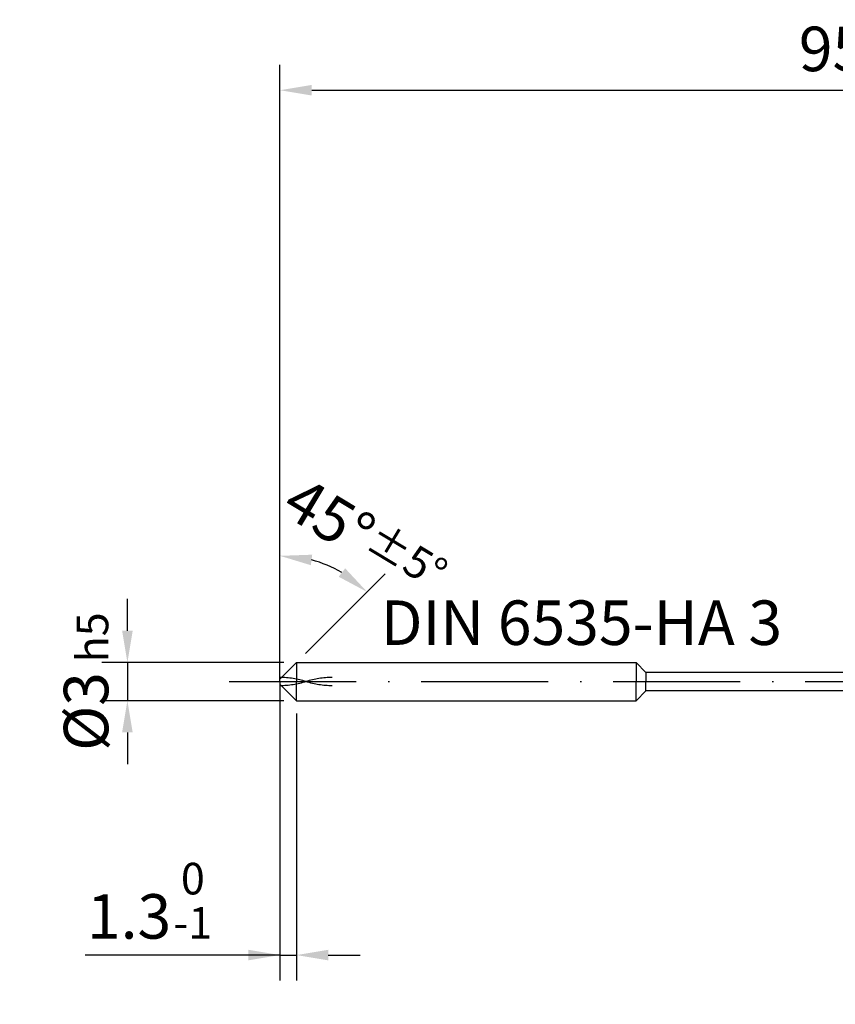
# Model space of a CAD drawing. Units: millimetres. Extents: x -192 to 228, y -136 to 162.
# Drawn here: x -20 to 44, y -25 to 52 of the extents above; entities that cross this region are included whole.
import ezdxf

# ---------------------------------------------------------------- set-up
doc = ezdxf.new("R2010")
doc.units = ezdxf.units.MM
for name, pattern in [('GEN3', [6.25, 5, -1.25]), ('GEN7', [15, 10, -2.5, 0, -2.5]), ('GEN7A', [7.5, 5, -1.25, 0, -1.25])]:
    doc.linetypes.add(name, pattern=pattern)
doc.layers.get('DEFPOINTS').update_dxf_attribs({"linetype": 'CONTINUOUS'})
for name, color, linetype in [('AM_0', 7, 'CONTINUOUS'), ('AM_3', 6, 'GEN3'), ('AM_5', 3, 'CONTINUOUS'), ('AM_5S', 3, 'CONTINUOUS'), ('AM_6', 2, 'CONTINUOUS'), ('AM_7', 4, 'GEN7'), ('AM_7A', 4, 'GEN7A')]:
    doc.layers.add(name, color=color, linetype=linetype)
doc.styles.get("Standard").update_dxf_attribs({"font": 'ISOCP.SHX'})
doc.dimstyles.get("Standard").update_dxf_attribs({"dimtxt": 3.5, "dimasz": 2.5, "dimexe": 2, "dimexo": 1, "dimgap": 1.5, "dimtad": 1, "dimdec": 3, "dimdsep": 46, "dimtxsty": 'STANDARD', "dimcen": -2, "dimclrt": 2, "dimazin": 2, "dimtp": 0.1, "dimtm": 0.1, "dimtfac": 1, "dimtmove": 0, "dimatfit": 3, "dimfxl": 1, "dimarcsym": 0})

# ---------------------------------------------------------------- blocks, each defined once
blk = doc.blocks.new('*D6')
at = {"layer": 'AM_5', "color": 0, "lineweight": -2}
for p, q in [((0, 1.2), (0, 48.5)), ((95, 1), (95, 48.5)), ((2.5, 46.5), (92.5, 46.5))]:
    blk.add_line(p, q, dxfattribs=at)
at = {"layer": 'AM_5', "color": 0}
for points in [[(2.5, 46.917), (2.5, 46.083), (0, 46.5)], [(92.5, 46.083), (92.5, 46.917), (95, 46.5)]]:
    blk.add_solid(points, dxfattribs=at)
at = {"layer": 'DEFPOINTS', "color": 0}
for p in [(95, 46.5), (0, 0.2), (95, 0)]:
    blk.add_point(p, dxfattribs=at)
at = {"layer": 'AM_5', "color": 2, "insert": (47.5, 49.75), "char_height": 3.5, "attachment_point": 5}
blk.add_mtext('95{}{\\H0.71x;\\C3;%%p1.5}', dxfattribs=at)
blk = doc.blocks.new('*D10')
at = {"layer": 'AM_5', "color": 0, "lineweight": -2}
for p, q in [((-12, 4), (-12, 6.5)), ((0.3, 1.5), (-14, 1.5)), ((-12, 1.5), (-12, -1.5)), ((0.3, -1.5), (-14, -1.5)), ((-12, -4), (-12, -6.5))]:
    blk.add_line(p, q, dxfattribs=at)
at = {"layer": 'AM_5', "color": 0}
for points in [[(-12.417, 4), (-11.583, 4), (-12, 1.5)], [(-11.583, -4), (-12.417, -4), (-12, -1.5)]]:
    blk.add_solid(points, dxfattribs=at)
at = {"layer": 'DEFPOINTS', "color": 0}
for p in [(1.3, 1.5), (-12, -1.5), (1.3, -1.5)]:
    blk.add_point(p, dxfattribs=at)
at = {"layer": 'AM_5', "color": 2, "insert": (-15.252, 0), "char_height": 3.5, "attachment_point": 5, "rotation": 90}
blk.add_mtext('%%c3{}{\\H0.71x;\\C3; h5}', dxfattribs=at)
blk = doc.blocks.new('*D11')
at = {"layer": 'AM_5', "color": 0, "lineweight": -2}
for p, q in [((0, -1.2), (0, -23.5)), ((1.3, -2.5), (1.3, -23.5)), ((0, -21.5), (-15.334, -21.5)), ((-2.5, -21.5), (-5, -21.5)), ((0, -21.5), (1.3, -21.5)), ((3.8, -21.5), (6.3, -21.5))]:
    blk.add_line(p, q, dxfattribs=at)
at = {"layer": 'AM_5', "color": 0}
for points in [[(-2.5, -21.917), (-2.5, -21.083), (0, -21.5)], [(3.8, -21.083), (3.8, -21.917), (1.3, -21.5)]]:
    blk.add_solid(points, dxfattribs=at)
at = {"layer": 'DEFPOINTS', "color": 0}
for p in [(0, -0.2), (1.3, -1.5), (1.3, -10.2)]:
    blk.add_point(p, dxfattribs=at)
at = {"layer": 'AM_5', "color": 2, "insert": (-10.167, -17.23), "char_height": 3.5, "attachment_point": 5}
blk.add_mtext('1.3{}{\\H0.71x;\\C3;\\S 0 ^ -1;}', dxfattribs=at)
blk = doc.blocks.new('*D12')
at = {"layer": 'AM_5S', "color": 0, "lineweight": -2}
for p, q in [((0, 2.5), (0, 11.89)), ((2.007, 2.207), (8.266, 8.466))]:
    blk.add_line(p, q, dxfattribs=at)
blk.add_arc((0, 0.2), 9.69, 59.82398, 75.17602, dxfattribs=at)
at = {"layer": 'AM_5S', "color": 0}
for points in [[(2.533, 9.98), (2.425, 9.154), (0, 9.89)], [(4.616, 8.246), (5.125, 8.907), (6.852, 7.052)]]:
    blk.add_solid(points, dxfattribs=at)
at = {"layer": 'DEFPOINTS', "color": 0}
for p in [(2.508, 9.56), (0, 1.5), (1.3, 1.5), (0, 0.2), (0, 0.2)]:
    blk.add_point(p, dxfattribs=at)
at = {"layer": 'AM_5S', "color": 2, "insert": (6.678, 11.285), "char_height": 3.5, "attachment_point": 5, "rotation": 328.93484}
blk.add_mtext('45%%d{}{\\H0.71x;\\C3;%%p5%%d}', dxfattribs=at)

msp = doc.modelspace()

# ---------------------------------------------------------------- linework, layer by layer
at = {"layer": 'AM_0'}
for p, q in [((0, 0.2), (1.3, 1.5)), ((1.3, 1.5), (28, 1.5)), ((1.3, 1.5), (1.3, 0)), ((28, 1.5), (28, 0)), ((28.775, 0.725), (28, 1.5)), ((0, 0), (0, 0.2)), ((86.9567, 0.725), (28.775, 0.725)), ((28.775, 0.725), (28.775, 0))]:
    msp.add_line(p, q, dxfattribs=at)
at = {"layer": 'AM_0', "extrusion": (0, 0, -1)}
for p, q in [((0, 0), (0, -0.2)), ((1.3, -1.5), (1.3, 0)), ((28, -1.5), (28, 0)), ((28.775, -0.725), (28.775, 0)), ((0, -0.2), (1.3, -1.5)), ((28.775, -0.725), (28, -1.5)), ((86.9567, -0.725), (28.775, -0.725)), ((1.3, -1.5), (28, -1.5))]:
    msp.add_line(p, q, dxfattribs=at)
at = {"layer": 'AM_3'}
msp.add_line((0, 0), (0, 1.5), dxfattribs=at)
at = {"layer": 'AM_3', "extrusion": (0, 0, -1)}
msp.add_line((0, 0), (0, -1.5), dxfattribs=at)
at = {"layer": 'AM_7'}
msp.add_line((-4, 0), (99, 0), dxfattribs=at)
at = {"layer": 'AM_7A'}
for centre, start, end in [((0, -6.3029), 71.982993, 90), ((4.1, -6.3029), 90, 108.017007)]:
    msp.add_arc(centre, 6.6279, start, end, dxfattribs=at)
at = {"layer": 'AM_7A', "extrusion": (0, 0, -1)}
for centre, start, end in [((0, 6.3029), 251.982993, 270), ((-4.1, 6.3029), 270, 288.017007)]:
    msp.add_arc(centre, 6.6279, start, end, dxfattribs=at)

# ---------------------------------------------------------------- texts
at = {"layer": 'AM_6', "insert": (7.9232, 4.1791), "char_height": 3.5, "width": 35, "attachment_point": 4}
msp.add_mtext('DIN 6535-HA 3', dxfattribs=at)

# ---------------------------------------------------------------- dimensions: what is measured, and where the dimension line sits
at = {"layer": 'AM_5'}
for base, p1, p2, text, override, picture, middle in [((95, 46.5), (0, 0.2), (95, 0), '<>{}{\\H0.71x;\\C3;%%p1.5}', {"dimgap": 1.5, "dimlfac": 1, "dimrnd": 0, "dimpost": '', "dimcen": -2, "dimtol": 0, "dimlim": 0, "dimtp": 1.5, "dimtm": 0.1}, '*D6', (47.5, 46.5)), ((1.3, -21.5), (0, -0.2), (1.3, -1.5), '<>{}{\\H0.71x;\\C3;\\S 0 ^ -1;}', {"dimlfac": 1}, '*D11', (-10.1671, -21.5))]:
    dim = msp.add_linear_dim(base=base, p1=p1, p2=p2, text=text, dimstyle='STANDARD', override=override, dxfattribs=at)
    dim.commit()
    dim.dimension.update_dxf_attribs({"geometry": picture, "text_midpoint": middle, "dimtype": 160})
dim = msp.add_linear_dim(base=(-12, -1.5), p1=(1.3, 1.5), p2=(1.3, -1.5), angle=270, text='%%c<>{}{\\H0.71x;\\C3; h5}', dimstyle='STANDARD', override={"dimlfac": 1}, dxfattribs=at)
dim.commit()
dim.dimension.update_dxf_attribs({"geometry": '*D10', "text_midpoint": (-12, 0), "dimtype": 161})
at = {"layer": 'AM_5S'}
dim = msp.add_angular_dim_2l(base=(2.5079, 9.5595), line1=((0, 0.2), (0, 1.5)), line2=((0, 0.2), (1.3, 1.5)), text='<>{}{\\H0.71x;\\C3;%%p5%%d}', dimstyle='STANDARD', override={"dimtp": 0.01}, dxfattribs=at)
dim.commit()
dim.dimension.update_dxf_attribs({"geometry": '*D12', "text_midpoint": (5, 8.5), "dimtype": 162})

doc.saveas('drawing.dxf')
